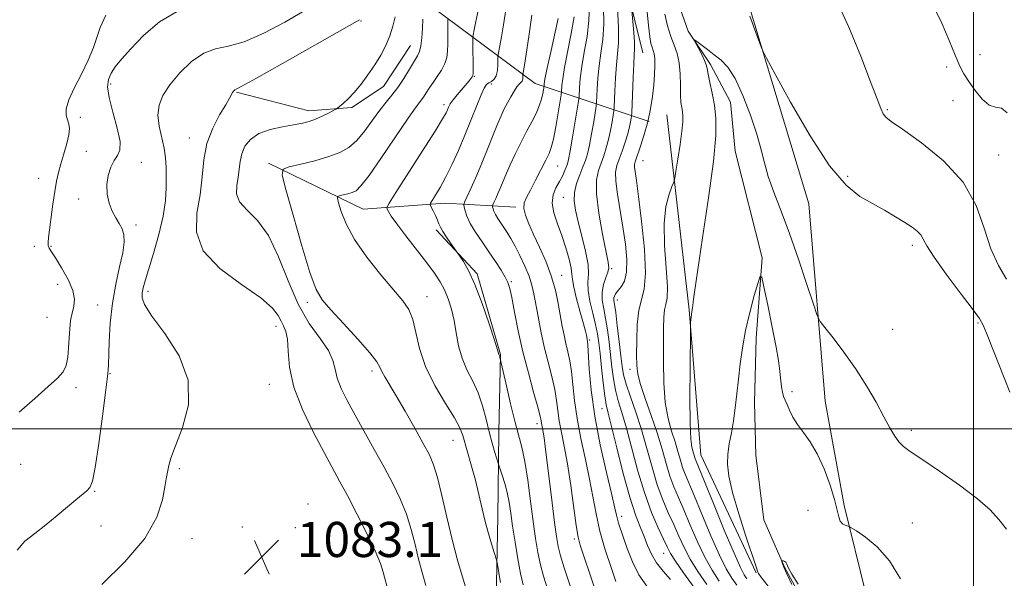
# Model space of a CAD drawing. Extents: x 2112300 to 2115200, y 349800 to 352700.
# Drawn here: x 2113283 to 2113507, y 351966 to 352093 of the extents above; entities that cross this region are included whole.
import ezdxf

# ---------------------------------------------------------------- set-up
doc = ezdxf.new("R2010")
doc.units = 0
doc.header["$MEASUREMENT"] = 0
doc.linetypes.add('rvrstm', pattern=[117.1, 50, -3.9, 0.5, -3.9, 0.5, -3.9, 0.5, -3.9, 50])
for name, color, linetype, lineweight in [('32000', 7, 'Continuous', 0), ('DTM HARD BREAKLINE', 7, 'Continuous', 0), ('DTM SPOT ELEVATION', 2, 'Continuous', 13), ('INDEX CONTOUR', 41, 'Continuous', 13), ('INTERMEDIATE CONTOUR', 44, 'Continuous', 0), ('SPOT ELEVATION', 7, 'Continuous', 0), ('STREAM - RIVER SINGLE LINE', 142, 'rvrstm', 0)]:
    doc.layers.add(name, color=color, linetype=linetype, lineweight=lineweight)
doc.styles.add('Style-ITALICS', font='ITALICS.shx')

# ---------------------------------------------------------------- blocks, each defined once
blk = doc.blocks.new('SPOT')
at = {"layer": 'SPOT ELEVATION'}
for p, q in [((-3.91, -3.91), (3.82, 3.81)), ((-1.65, 3.77), (1.72, -3.93))]:
    blk.add_line(p, q, dxfattribs=at)

msp = doc.modelspace()

# ---------------------------------------------------------------- linework, layer by layer
at = {"layer": '32000', "flags": 128}
for points in [[(2113500, 352500), (2113500, 350000)], [(2115000, 352000), (2112500, 352000)]]:
    msp.add_lwpolyline(points, dxfattribs=at)
at = {"layer": 'DTM HARD BREAKLINE'}
for points in [[(2113328.76, 352204.52, 1087.68), (2113345.14, 352155.04, 1085.88), (2113365.91, 352104.31, 1081.06), (2113400.16, 352078.72, 1069.03), (2113426.15, 352070.05, 1056)], [(2113424.69, 352085.71, 1057), (2113418.9, 352109.42, 1059.21), (2113410.61, 352123.54, 1059.61), (2113408.27, 352129.98, 1060.21), (2113408.37, 352140.4, 1060.81), (2113409.28, 352152.03, 1060.81), (2113409.76, 352160.84, 1060.81), (2113412.23, 352167.24, 1060.61), (2113413.49, 352173.64, 1060.61), (2113415.57, 352180.84, 1060.61), (2113418.43, 352186.83, 1061.21), (2113422.09, 352192.01, 1061.82), (2113426.56, 352198.38, 1062.02), (2113429.42, 352204.37, 1062.02)], [(2113568.55, 351817.74, 1041.87), (2113555.6, 351850.52, 1044.64), (2113547.18, 351880.88, 1047.81), (2113539.92, 351887.28, 1048.6), (2113531.87, 351894.09, 1048.3), (2113523.22, 351900.7, 1048.01), (2113507.89, 351911.73, 1047.91), (2113485.33, 351933.92, 1048.4), (2113479.52, 351947.43, 1048.6), (2113475.51, 351962.51, 1049.1), (2113470.55, 351982.55, 1050.28), (2113466.23, 352006.34, 1050.98), (2113462.5, 352051.31, 1053.45), (2113447.53, 352100.93, 1054.24)], [(2113332.173, 352076.751, 1081.885), (2113348.67, 352072.501, 1080.555), (2113358.463, 352073.248, 1079.7), (2113365.615, 352078.048, 1079.035), (2113371.797, 352087.384, 1078.845)], [(2113430.17, 352071.55, 1054.97), (2113435.29, 352027.16, 1052.1), (2113437.94, 351994.08, 1051.11), (2113450.56, 351967.24, 1050.12)], [(2113339.42, 352060.52, 1078.42), (2113361.03, 352050.05, 1075.06), (2113379.59, 352051.45, 1071.31), (2113395.76, 352050.51, 1066.38)], [(2113280.689, 351882.849, 1085.21), (2113295.738, 351883.373, 1083.69), (2113311.245, 351890.348, 1081.98), (2113323.135, 351908.063, 1081.505), (2113328.12, 351918.59, 1080.84), (2113334.561, 351921.476, 1079.32), (2113348.667, 351917.697, 1078.56), (2113366.609, 351909.63, 1077.99), (2113382.845, 351912.546, 1077.42), (2113394.277, 351924.048, 1076.85), (2113395.415, 351942.447, 1076.945), (2113391.296, 351961.068, 1076.66), (2113391.716, 351979.942, 1075.235), (2113391.896, 351999.293, 1073.24), (2113392.319, 352016.973, 1071.91), (2113387.007, 352035.351, 1071.72), (2113377.66, 352045.356, 1072.29)]]:
    msp.add_polyline3d(points, dxfattribs=at)
at = {"layer": 'DTM SPOT ELEVATION'}
for p in [(2113360.51, 352092.97, 1081.9), (2113501.54, 352085.26, 1059.5), (2113493.93, 352082.49, 1057.3), (2113386.33, 352080.31, 1073.9), (2113303.54, 352078.62, 1085.6), (2113390.24, 352078.56, 1071.5), (2113495.35, 352074.78, 1056.6), (2113379.43, 352073.89, 1074.4), (2113480.42, 352072.78, 1056.2), (2113296.61, 352071.01, 1087.7), (2113321.41, 352066.3, 1082.7), (2113297.99, 352063.26, 1086.6), (2113424.74, 352061.13, 1055.1), (2113505.73, 352062.43, 1056.9), (2113310.48, 352060.74, 1085.4), (2113405.33, 352059.91, 1065.1), (2113287.09, 352057.13, 1089.1), (2113471.38, 352057.56, 1054.25), (2113296.23, 352052.41, 1086.4), (2113406.63, 352052.79, 1062.8), (2113309.27, 352046.49, 1085.7), (2113286.13, 352041.58, 1088.7), (2113289.88, 352041.58, 1087.8), (2113486.09, 352041.81, 1053.6), (2113417.64, 352036.48, 1059.8), (2113406.2, 352035, 1065.3), (2113291.42, 352032.97, 1089.3), (2113394.78, 352033.59, 1069.8), (2113311.98, 352031.32, 1083.6), (2113375.53, 352030.17, 1075.3), (2113300.54, 352028.23, 1086.8), (2113348.33, 352028.85, 1078.4), (2113418.92, 352029.4, 1057.4), (2113289.02, 352025.39, 1089.1), (2113341.14, 352023.37, 1082.6), (2113501.05, 352024.11, 1053.8), (2113481.64, 352022.68, 1053.15), (2113412.57, 352020.27, 1063.8), (2113303.33, 352012.56, 1085.9), (2113363.03, 352013.2, 1078.4), (2113421.79, 352013.61, 1056.5), (2113295.64, 352009.43, 1087.6), (2113339.67, 352010.2, 1082.7), (2113458.72, 352008.51, 1050.25), (2113415.43, 352004.62, 1062.7), (2113400.64, 352001.19, 1070.5), (2113485.85, 351999.7, 1052.4), (2113381.48, 351997.44, 1076.8), (2113282.98, 351991.95, 1087.2), (2113319.18, 351990.94, 1083.7), (2113299.88, 351985.82, 1085.9), (2113348.45, 351982.9, 1083.7), (2113462.32, 351981.48, 1048.7), (2113419.9, 351980.12, 1063.5), (2113486.07, 351978.58, 1050.7), (2113301.3, 351977.87, 1085.4), (2113333.53, 351977.64, 1083.1), (2113345.53, 351977.53, 1083.9), (2113322.03, 351974.99, 1083.2), (2113409.14, 351974.92, 1068.3), (2113429.42, 351971.63, 1060.8)]:
    msp.add_point(p, dxfattribs=at)
at = {"layer": 'INDEX CONTOUR'}
for points in [[(2113436.435, 351963.862, 1060), (2113433.994, 351967.196, 1060), (2113432.171, 351969.834, 1060), (2113431.03, 351971.646, 1060), (2113430.25, 351973.116, 1060), (2113429.416, 351974.883, 1060), (2113428.21, 351977.471, 1060), (2113426.719, 351980.96, 1060), (2113425.13, 351985.317, 1060), (2113423.607, 351990.396, 1060), (2113420.982, 352000.209, 1060), (2113419.951, 352003.72, 1060), (2113419.117, 352006.433, 1060), (2113418.474, 352008.851, 1060), (2113418.003, 352011.389, 1060), (2113417.647, 352014.089, 1060), (2113417.013, 352019.776, 1060), (2113416.654, 352022.567, 1060), (2113416.244, 352025.135, 1060), (2113415.802, 352027.375, 1060), (2113415.468, 352029.354, 1060), (2113415.416, 352031.182, 1060), (2113415.749, 352032.928, 1060), (2113416.28, 352034.497, 1060), (2113416.756, 352035.753, 1060), (2113416.958, 352036.713, 1060), (2113416.828, 352038.007, 1060), (2113415.544, 352044.414, 1060), (2113414.707, 352049.174, 1060), (2113414.166, 352053.565, 1060), (2113414.167, 352056.726, 1060), (2113414.581, 352058.896, 1060), (2113415.188, 352060.591, 1060), (2113415.803, 352062.249, 1060), (2113416.378, 352064.01, 1060), (2113416.899, 352065.936, 1060), (2113417.353, 352068.023, 1060), (2113417.719, 352070, 1060), (2113417.976, 352071.525, 1060), (2113418.116, 352072.429, 1060), (2113418.184, 352073.223, 1060), (2113418.33, 352076.981, 1060), (2113418.477, 352079.978, 1060), (2113418.692, 352082.931, 1060), (2113418.963, 352085.429, 1060), (2113419.173, 352087.997, 1060), (2113419.186, 352091.394, 1060), (2113418.914, 352096.049, 1060)], [(2113375.249, 351964.324, 1080), (2113374.44, 351967.29, 1080), (2113373.629, 351970.339, 1080), (2113372.828, 351973.633, 1080), (2113371.942, 351977.097, 1080), (2113370.85, 351980.595, 1080), (2113369.454, 351984.04, 1080), (2113367.753, 351987.543, 1080), (2113365.769, 351991.265, 1080), (2113363.554, 351995.284, 1080), (2113359.169, 352003.165, 1080), (2113357.387, 352006.448, 1080), (2113356.017, 352009.224, 1080), (2113355.112, 352011.577, 1080), (2113354.627, 352013.626, 1080), (2113354.135, 352015.624, 1080), (2113353.115, 352017.857, 1080), (2113351.213, 352020.598, 1080), (2113348.743, 352024.057, 1080), (2113346.187, 352028.434, 1080), (2113343.906, 352033.739, 1080), (2113341.76, 352039.248, 1080), (2113339.487, 352044.048, 1080), (2113336.958, 352047.474, 1080), (2113334.571, 352049.847, 1080), (2113332.858, 352051.734, 1080), (2113332.183, 352053.599, 1080), (2113332.239, 352055.492, 1080), (2113332.555, 352057.361, 1080), (2113332.965, 352060.928, 1080), (2113333.346, 352062.669, 1080), (2113334.098, 352064.39, 1080), (2113335.358, 352065.978, 1080), (2113337.25, 352067.287, 1080), (2113339.795, 352068.218, 1080), (2113342.603, 352068.844, 1080), (2113345.183, 352069.283, 1080), (2113347.171, 352069.65, 1080), (2113348.732, 352070.041, 1080), (2113350.161, 352070.551, 1080), (2113351.662, 352071.228, 1080), (2113353.081, 352071.944, 1080), (2113354.798, 352072.868, 1080), (2113355.179, 352073.115, 1080), (2113355.646, 352073.478, 1080), (2113356.458, 352074.141, 1080), (2113357.598, 352075.178, 1080), (2113358.982, 352076.635, 1080), (2113360.522, 352078.519, 1080), (2113362.112, 352080.686, 1080), (2113363.642, 352082.955, 1080), (2113365.017, 352085.181, 1080), (2113366.189, 352087.365, 1080), (2113367.124, 352089.545, 1080), (2113367.802, 352091.735, 1080), (2113368.264, 352093.867, 1080)], [(2113408.82, 351962.198, 1070), (2113406.813, 351968.379, 1070), (2113405.988, 351971.063, 1070), (2113405.428, 351973.237, 1070), (2113405.019, 351975.505, 1070), (2113404.593, 351978.654, 1070), (2113404.032, 351983.159, 1070), (2113402.473, 351995.97, 1070), (2113402.218, 351997.971, 1070), (2113402.037, 351999.228, 1070), (2113401.882, 352000.121, 1070), (2113401.65, 352001.323, 1070), (2113401.56, 352001.871, 1070), (2113401.335, 352002.897, 1070), (2113400.8, 352004.936, 1070), (2113399.845, 352008.342, 1070), (2113398.636, 352012.747, 1070), (2113397.405, 352017.604, 1070), (2113396.347, 352022.384, 1070), (2113395.503, 352026.637, 1070), (2113394.874, 352029.93, 1070), (2113394.43, 352032.012, 1070), (2113393.998, 352033.342, 1070), (2113393.376, 352034.557, 1070), (2113392.407, 352036.163, 1070), (2113391.136, 352038.142, 1070), (2113389.658, 352040.344, 1070), (2113388.086, 352042.619, 1070), (2113386.6, 352044.822, 1070), (2113385.401, 352046.808, 1070), (2113384.632, 352048.45, 1070), (2113384.215, 352049.708, 1070), (2113384.018, 352050.559, 1070), (2113383.953, 352051.071, 1070), (2113384.114, 352051.664, 1070), (2113384.637, 352052.844, 1070), (2113385.603, 352054.971, 1070), (2113386.865, 352057.808, 1070), (2113388.217, 352060.966, 1070), (2113389.484, 352064.094, 1070), (2113390.618, 352066.977, 1070), (2113391.599, 352069.437, 1070), (2113392.424, 352071.36, 1070), (2113393.155, 352072.904, 1070), (2113393.871, 352074.293, 1070), (2113394.626, 352075.684, 1070), (2113395.372, 352076.97, 1070), (2113396.04, 352077.976, 1070), (2113396.571, 352078.59, 1070), (2113396.96, 352078.952, 1070), (2113397.214, 352079.265, 1070), (2113397.346, 352079.676, 1070), (2113397.394, 352080.123, 1070), (2113397.401, 352080.709, 1070), (2113397.417, 352080.867, 1070), (2113397.556, 352081.613, 1070), (2113397.768, 352082.867, 1070), (2113398.169, 352085.39, 1070), (2113398.783, 352089.449, 1070), (2113399.431, 352094.263, 1070)], [(2113454.961, 351962.059, 1050), (2113451.582, 351966.331, 1050), (2113451.068, 351967.048, 1050), (2113450.92, 351967.348, 1050), (2113450.447, 351968.794, 1050), (2113448.204, 351975.533, 1050), (2113446.544, 351980.689, 1050), (2113445.113, 351985.553, 1050), (2113444.274, 351989.222, 1050), (2113443.979, 351991.941, 1050), (2113444.071, 351994.245, 1050), (2113444.405, 351996.587, 1050), (2113444.867, 351999.099, 1050), (2113445.351, 352001.832, 1050), (2113445.775, 352004.818, 1050), (2113446.148, 352008.018, 1050), (2113446.503, 352011.376, 1050), (2113446.884, 352014.857, 1050), (2113447.379, 352018.516, 1050), (2113448.091, 352022.431, 1050), (2113449.063, 352026.563, 1050), (2113450.098, 352030.411, 1050), (2113450.943, 352033.354, 1050), (2113451.437, 352034.84, 1050), (2113451.788, 352034.58, 1050), (2113452.297, 352032.352, 1050), (2113453.164, 352028.193, 1050), (2113454.192, 352023.183, 1050), (2113455.083, 352018.658, 1050), (2113455.612, 352015.626, 1050), (2113455.863, 352013.755, 1050), (2113456.125, 352010.979, 1050), (2113456.298, 352009.582, 1050), (2113456.515, 352008.359, 1050), (2113456.782, 352007.413, 1050), (2113457.122, 352006.57, 1050), (2113457.56, 352005.587, 1050), (2113458.129, 352004.281, 1050), (2113458.894, 352002.71, 1050), (2113459.93, 352000.992, 1050), (2113461.275, 351999.18, 1050), (2113462.827, 351997.055, 1050), (2113464.45, 351994.335, 1050), (2113466.007, 351990.89, 1050), (2113467.36, 351987.204, 1050), (2113468.371, 351983.915, 1050), (2113468.964, 351981.52, 1050), (2113469.318, 351979.941, 1050), (2113469.676, 351978.956, 1050), (2113470.209, 351978.365, 1050), (2113470.815, 351978.045, 1050), (2113471.668, 351977.786, 1050), (2113472.192, 351977.49, 1050), (2113473.347, 351976.754, 1050), (2113475.427, 351975.345, 1050), (2113478.103, 351973.12, 1050), (2113480.89, 351969.954, 1050), (2113483.384, 351965.872, 1050)]]:
    msp.add_polyline3d(points, dxfattribs=at)
at = {"layer": 'INTERMEDIATE CONTOUR'}
for points in [[(2113439.28, 351964.582, 1058), (2113437.23, 351967.496, 1058), (2113435.497, 351970.291, 1058), (2113434.088, 351972.973, 1058), (2113432.884, 351975.592, 1058), (2113431.733, 351978.211, 1058), (2113430.517, 351980.914, 1058), (2113429.258, 351983.875, 1058), (2113428.012, 351987.288, 1058), (2113426.816, 351991.263, 1058), (2113425.631, 351995.56, 1058), (2113424.399, 351999.856, 1058), (2113423.1, 352003.85, 1058), (2113421.876, 352007.348, 1058), (2113420.91, 352010.177, 1058), (2113420.32, 352012.305, 1058), (2113419.978, 352014.246, 1058), (2113419.693, 352016.649, 1058), (2113419.319, 352019.919, 1058), (2113418.9, 352023.477, 1058), (2113418.525, 352026.497, 1058), (2113418.135, 352029.326, 1058), (2113418.123, 352029.836, 1058), (2113418.235, 352030.288, 1058), (2113418.515, 352030.81, 1058), (2113419.02, 352031.468, 1058), (2113419.752, 352032.354, 1058), (2113420.5, 352033.688, 1058), (2113421.004, 352035.716, 1058), (2113421.065, 352038.596, 1058), (2113420.749, 352042.122, 1058), (2113420.187, 352045.995, 1058), (2113418.906, 352053.511, 1058), (2113418.525, 352056.442, 1058), (2113418.504, 352058.486, 1058), (2113418.799, 352060, 1058), (2113419.323, 352061.486, 1058), (2113419.983, 352063.313, 1058), (2113420.668, 352065.327, 1058), (2113421.261, 352067.24, 1058), (2113421.673, 352068.814, 1058), (2113421.925, 352069.997, 1058), (2113422.063, 352070.788, 1058), (2113422.135, 352071.29, 1058), (2113422.181, 352072.038, 1058), (2113422.485, 352080.035, 1058), (2113422.631, 352083.118, 1058), (2113422.761, 352085.142, 1058), (2113422.833, 352086.568, 1058), (2113422.803, 352088.135, 1058), (2113422.646, 352090.353, 1058), (2113422.427, 352092.803, 1058), (2113422.028, 352096.958, 1058)], [(2113468.946, 352097.287, 1056), (2113471.652, 352091.513, 1056), (2113474.347, 352084.931, 1056), (2113476.588, 352079.099, 1056), (2113478.054, 352075.212, 1056), (2113478.914, 352072.997, 1056), (2113479.46, 352071.818, 1056), (2113480.05, 352071.044, 1056), (2113481.297, 352070.063, 1056), (2113483.882, 352068.269, 1056), (2113488.157, 352065.214, 1056), (2113493.168, 352061.077, 1056), (2113497.635, 352056.194, 1056), (2113500.611, 352050.926, 1056), (2113502.49, 352045.722, 1056), (2113504.001, 352041.051, 1056), (2113505.716, 352037.248, 1056), (2113507.57, 352034.097, 1056)], [(2113282.24, 351972.37, 1086), (2113283.971, 351974.433, 1086), (2113286.205, 351976.16, 1086), (2113288.737, 351978.15, 1086), (2113291.309, 351980.283, 1086), (2113293.653, 351982.26, 1086), (2113295.553, 351983.842, 1086), (2113298.058, 351985.886, 1086), (2113298.789, 351986.627, 1086), (2113299.37, 351988.086, 1086), (2113299.997, 351991.25, 1086), (2113300.801, 351996.644, 1086), (2113301.649, 352002.923, 1086), (2113302.337, 352008.279, 1086), (2113302.72, 352011.362, 1086), (2113302.868, 352012.651, 1086), (2113302.937, 352013.527, 1086), (2113302.987, 352014.519, 1086), (2113303.178, 352019.848, 1086), (2113303.428, 352024.076, 1086), (2113303.918, 352028.637, 1086), (2113304.693, 352033.013, 1086), (2113305.554, 352036.921, 1086), (2113306.243, 352040.139, 1086), (2113306.553, 352042.523, 1086), (2113306.486, 352044.26, 1086), (2113306.095, 352045.615, 1086), (2113305.447, 352046.838, 1086), (2113304.659, 352048.113, 1086), (2113303.859, 352049.607, 1086), (2113303.175, 352051.434, 1086), (2113302.721, 352053.503, 1086), (2113302.606, 352055.666, 1086), (2113302.901, 352057.776, 1086), (2113303.508, 352059.672, 1086), (2113304.289, 352061.194, 1086), (2113305.082, 352062.31, 1086), (2113305.629, 352063.525, 1086), (2113305.65, 352065.474, 1086), (2113304.99, 352068.55, 1086), (2113303.997, 352072.168, 1086), (2113303.146, 352075.501, 1086), (2113302.815, 352077.925, 1086), (2113302.996, 352079.634, 1086), (2113303.583, 352081.026, 1086), (2113304.521, 352082.476, 1086), (2113305.953, 352084.26, 1086), (2113308.074, 352086.631, 1086), (2113311.01, 352089.669, 1086), (2113314.618, 352092.75, 1086), (2113318.686, 352095.078, 1086)], [(2113301.529, 351964.544, 1084), (2113306.76, 351969.687, 1084), (2113311.295, 351975.053, 1084), (2113314.049, 351979.876, 1084), (2113315.345, 351983.856, 1084), (2113315.856, 351986.802, 1084), (2113316.149, 351988.64, 1084), (2113316.748, 351991.642, 1084), (2113317.228, 351993.358, 1084), (2113318.255, 351996.159, 1084), (2113319.877, 352000.316, 1084), (2113321.221, 352005.468, 1084), (2113321.187, 352011.097, 1084), (2113319.084, 352016.687, 1084), (2113315.865, 352021.73, 1084), (2113312.893, 352025.72, 1084), (2113311.222, 352028.326, 1084), (2113310.656, 352029.908, 1084), (2113310.69, 352031, 1084), (2113310.92, 352032.121, 1084), (2113311.359, 352033.727, 1084), (2113312.119, 352036.256, 1084), (2113313.243, 352039.955, 1084), (2113314.472, 352044.281, 1084), (2113315.476, 352048.498, 1084), (2113316.01, 352052.028, 1084), (2113316.18, 352054.918, 1084), (2113316.176, 352057.375, 1084), (2113316.14, 352059.598, 1084), (2113316.013, 352061.754, 1084), (2113315.69, 352064.005, 1084), (2113314.556, 352068.995, 1084), (2113314.269, 352071.455, 1084), (2113314.523, 352073.733, 1084), (2113315.411, 352075.98, 1084), (2113316.989, 352078.408, 1084), (2113319.249, 352081.109, 1084), (2113321.929, 352083.684, 1084), (2113324.702, 352085.61, 1084), (2113327.375, 352086.584, 1084), (2113330.28, 352087.185, 1084), (2113333.879, 352088.207, 1084), (2113338.402, 352090.198, 1084), (2113343.143, 352092.711, 1084), (2113347.167, 352095.045, 1084)], [(2113397.423, 351964.498, 1074), (2113396.848, 351967.053, 1074), (2113396.227, 351970.423, 1074), (2113395.601, 351974.23, 1074), (2113395.049, 351977.858, 1074), (2113394.62, 351980.841, 1074), (2113394.239, 351983.295, 1074), (2113393.803, 351985.484, 1074), (2113393.247, 351987.59, 1074), (2113392.667, 351989.458, 1074), (2113391.735, 351992.226, 1074), (2113391.004, 351994.608, 1074), (2113390.386, 351996.751, 1074), (2113389.701, 351999.356, 1074), (2113389.001, 352002.26, 1074), (2113388.21, 352005.271, 1074), (2113387.217, 352008.192, 1074), (2113385.972, 352010.888, 1074), (2113384.661, 352013.474, 1074), (2113383.534, 352016.128, 1074), (2113382.764, 352018.97, 1074), (2113382.232, 352021.887, 1074), (2113381.743, 352024.708, 1074), (2113381.139, 352027.29, 1074), (2113380.398, 352029.611, 1074), (2113379.535, 352031.674, 1074), (2113378.531, 352033.541, 1074), (2113377.24, 352035.494, 1074), (2113375.482, 352037.87, 1074), (2113370.769, 352043.993, 1074), (2113368.717, 352046.698, 1074), (2113367.42, 352048.51, 1074), (2113366.753, 352049.549, 1074), (2113366.463, 352050.08, 1074), (2113366.413, 352050.464, 1074), (2113366.934, 352051.446, 1074), (2113368.472, 352053.869, 1074), (2113374.529, 352063.337, 1074), (2113377.387, 352067.852, 1074), (2113379.103, 352070.637, 1074), (2113379.898, 352072.032, 1074), (2113380.225, 352072.736, 1074), (2113380.485, 352073.347, 1074), (2113380.86, 352074.064, 1074), (2113381.48, 352074.981, 1074), (2113382.411, 352076.145, 1074), (2113385.16, 352079.343, 1074), (2113385.603, 352079.897, 1074), (2113385.857, 352080.247, 1074), (2113385.986, 352080.508, 1074), (2113386.033, 352080.991, 1074), (2113386.038, 352082.054, 1074), (2113386.016, 352087.851, 1074), (2113386.024, 352088.925, 1074), (2113386.105, 352089.721, 1074), (2113386.33, 352090.921, 1074), (2113387.263, 352095.762, 1074)], [(2113402.937, 351963.759, 1072), (2113402.118, 351966.439, 1072), (2113401.418, 351969.058, 1072), (2113400.824, 351971.855, 1072), (2113400.285, 351975.07, 1072), (2113399.738, 351978.941, 1072), (2113399.136, 351983.548, 1072), (2113398.49, 351988.337, 1072), (2113397.825, 351992.598, 1072), (2113397.153, 351995.866, 1072), (2113396.428, 351998.676, 1072), (2113395.586, 352001.807, 1072), (2113394.608, 352005.754, 1072), (2113393.644, 352009.858, 1072), (2113392.174, 352016.314, 1072), (2113392.114, 352016.525, 1072), (2113391.941, 352016.937, 1072), (2113391.605, 352018.04, 1072), (2113390.919, 352020.193, 1072), (2113389.682, 352023.972, 1072), (2113388.098, 352028.57, 1072), (2113386.454, 352032.895, 1072), (2113385.003, 352036.079, 1072), (2113383.842, 352038.154, 1072), (2113383.031, 352039.379, 1072), (2113380.957, 352042.287, 1072), (2113379.989, 352043.674, 1072), (2113379.14, 352044.977, 1072), (2113378.607, 352045.954, 1072), (2113378.273, 352046.742, 1072), (2113377.941, 352047.573, 1072), (2113377.473, 352048.601, 1072), (2113376.951, 352049.664, 1072), (2113376.518, 352050.52, 1072), (2113376.297, 352051.026, 1072), (2113376.355, 352051.428, 1072), (2113376.738, 352052.07, 1072), (2113377.477, 352053.241, 1072), (2113378.517, 352054.992, 1072), (2113379.785, 352057.322, 1072), (2113381.206, 352060.196, 1072), (2113382.703, 352063.469, 1072), (2113384.2, 352066.965, 1072), (2113385.617, 352070.475, 1072), (2113386.87, 352073.658, 1072), (2113387.875, 352076.14, 1072), (2113388.585, 352077.664, 1072), (2113389.119, 352078.455, 1072), (2113389.634, 352078.857, 1072), (2113390.24, 352079.188, 1072), (2113390.852, 352079.658, 1072), (2113391.339, 352080.453, 1072), (2113391.604, 352081.666, 1072), (2113391.698, 352083.019, 1072), (2113391.712, 352084.81, 1072), (2113391.761, 352085.293, 1072), (2113392.148, 352087.317, 1072), (2113392.515, 352089.314, 1072), (2113392.985, 352092.048, 1072), (2113393.524, 352095.457, 1072)], [(2113425.587, 351964.146, 1064), (2113423.825, 351966.72, 1064), (2113422.329, 351969.714, 1064), (2113421.132, 351972.753, 1064), (2113420.225, 351975.38, 1064), (2113419.174, 351978.523, 1064), (2113418.907, 351979.437, 1064), (2113418.699, 351980.344, 1064), (2113418.352, 351981.944, 1064), (2113417.64, 351985.021, 1064), (2113416.439, 351990.064, 1064), (2113415.023, 351996.365, 1064), (2113413.766, 352002.92, 1064), (2113412.956, 352008.838, 1064), (2113412.524, 352013.692, 1064), (2113412.196, 352019.115, 1064), (2113412.125, 352019.934, 1064), (2113411.864, 352021.334, 1064), (2113411.649, 352022.243, 1064), (2113411.192, 352023.955, 1064), (2113410.446, 352026.627, 1064), (2113409.616, 352029.672, 1064), (2113408.966, 352032.316, 1064), (2113408.677, 352034.027, 1064), (2113408.573, 352035.238, 1064), (2113408.389, 352036.621, 1064), (2113407.919, 352038.687, 1064), (2113407.184, 352041.275, 1064), (2113406.264, 352044.063, 1064), (2113405.27, 352046.766, 1064), (2113404.442, 352049.264, 1064), (2113404.054, 352051.476, 1064), (2113404.282, 352053.35, 1064), (2113404.931, 352054.945, 1064), (2113405.71, 352056.348, 1064), (2113406.378, 352057.623, 1064), (2113406.896, 352058.738, 1064), (2113407.276, 352059.636, 1064), (2113407.549, 352060.368, 1064), (2113407.81, 352061.406, 1064), (2113408.174, 352063.327, 1064), (2113408.711, 352066.443, 1064), (2113410.078, 352074.709, 1064), (2113410.19, 352075.595, 1064), (2113410.293, 352077.807, 1064), (2113410.461, 352079.863, 1064), (2113410.814, 352082.559, 1064), (2113411.383, 352085.823, 1064), (2113411.996, 352089.412, 1064), (2113412.435, 352093.04, 1064), (2113412.538, 352096.452, 1064)], [(2113431.025, 351965.664, 1062), (2113429.32, 351967.568, 1062), (2113427.817, 351969.515, 1062), (2113426.686, 351971.478, 1062), (2113425.81, 351973.463, 1062), (2113424.998, 351975.488, 1062), (2113424.084, 351977.661, 1062), (2113423.004, 351980.456, 1062), (2113421.719, 351984.438, 1062), (2113420.24, 351989.853, 1062), (2113418.771, 351995.676, 1062), (2113417.565, 352000.563, 1062), (2113416.801, 352003.591, 1062), (2113416.358, 352005.518, 1062), (2113416.038, 352007.525, 1062), (2113415.685, 352010.472, 1062), (2113415.315, 352013.933, 1062), (2113414.98, 352017.164, 1062), (2113414.707, 352019.632, 1062), (2113414.407, 352021.657, 1062), (2113413.963, 352023.773, 1062), (2113413.319, 352026.349, 1062), (2113412.663, 352029.095, 1062), (2113412.246, 352031.561, 1062), (2113412.216, 352033.468, 1062), (2113412.325, 352035.232, 1062), (2113412.223, 352037.442, 1062), (2113411.664, 352040.487, 1062), (2113410.822, 352043.952, 1062), (2113409.973, 352047.218, 1062), (2113409.359, 352049.826, 1062), (2113409.07, 352051.943, 1062), (2113409.16, 352053.892, 1062), (2113409.638, 352055.915, 1062), (2113410.339, 352057.911, 1062), (2113411.054, 352059.696, 1062), (2113411.623, 352061.185, 1062), (2113412.087, 352062.692, 1062), (2113412.537, 352064.631, 1062), (2113413.032, 352067.233, 1062), (2113413.513, 352070.003, 1062), (2113414.097, 352073.569, 1062), (2113414.187, 352074.409, 1062), (2113414.311, 352077.394, 1062), (2113414.469, 352079.92, 1062), (2113414.753, 352082.745, 1062), (2113415.173, 352085.626, 1062), (2113415.585, 352088.704, 1062), (2113415.81, 352092.217, 1062), (2113415.726, 352096.251, 1062)], [(2113442.124, 351965.302, 1056), (2113440.466, 351967.796, 1056), (2113438.823, 351970.749, 1056), (2113437.147, 351974.3, 1056), (2113435.519, 351978.067, 1056), (2113434.05, 351981.538, 1056), (2113432.825, 351984.357, 1056), (2113431.797, 351986.79, 1056), (2113430.894, 351989.26, 1056), (2113430.032, 351992.114, 1056), (2113429.101, 351995.397, 1056), (2113427.98, 351999.079, 1056), (2113426.619, 352003.053, 1056), (2113425.246, 352006.905, 1056), (2113424.153, 352010.145, 1056), (2113423.556, 352012.489, 1056), (2113423.338, 352014.48, 1056), (2113423.305, 352016.868, 1056), (2113423.311, 352020.146, 1056), (2113423.427, 352023.796, 1056), (2113423.775, 352027.044, 1056), (2113425.035, 352031.851, 1056), (2113425.338, 352035.457, 1056), (2113425.074, 352040.988, 1056), (2113424.442, 352047.339, 1056), (2113423.749, 352052.946, 1056), (2113423.244, 352056.614, 1056), (2113422.945, 352058.636, 1056), (2113422.811, 352059.675, 1056), (2113422.819, 352060.352, 1056), (2113423.014, 352061.117, 1056), (2113424.171, 352064.431, 1056), (2113425.02, 352067.073, 1056), (2113425.83, 352069.992, 1056), (2113426.462, 352072.914, 1056), (2113426.914, 352075.729, 1056), (2113427.219, 352078.366, 1056), (2113427.405, 352080.753, 1056), (2113427.478, 352082.793, 1056), (2113427.436, 352084.382, 1056), (2113427.288, 352085.476, 1056), (2113427.068, 352086.254, 1056), (2113426.818, 352086.953, 1056), (2113426.569, 352087.845, 1056), (2113426.304, 352089.341, 1056), (2113425.993, 352091.892, 1056), (2113425.591, 352095.784, 1056)], [(2113491.026, 352096.15, 1058), (2113492.834, 352092.423, 1058), (2113494.461, 352088.524, 1058), (2113495.819, 352085.123, 1058), (2113496.878, 352082.687, 1058), (2113497.836, 352080.873, 1058), (2113498.944, 352079.136, 1058), (2113500.378, 352077.111, 1058), (2113502.007, 352075.152, 1058), (2113503.62, 352073.797, 1058), (2113505.062, 352073.334, 1058), (2113506.387, 352073.063, 1058), (2113507.705, 352072.037, 1058)], [(2113282.669, 352003.839, 1088), (2113286.244, 352006.91, 1088), (2113289.287, 352009.632, 1088), (2113291.392, 352011.56, 1088), (2113292.677, 352013.006, 1088), (2113293.388, 352014.472, 1088), (2113293.755, 352016.341, 1088), (2113293.926, 352018.502, 1088), (2113294.027, 352020.726, 1088), (2113294.168, 352022.815, 1088), (2113294.387, 352024.717, 1088), (2113294.703, 352026.413, 1088), (2113295.078, 352027.939, 1088), (2113295.244, 352029.545, 1088), (2113294.877, 352031.534, 1088), (2113293.787, 352034.065, 1088), (2113292.312, 352036.728, 1088), (2113290.925, 352038.969, 1088), (2113289.997, 352040.389, 1088), (2113289.495, 352041.205, 1088), (2113289.287, 352041.787, 1088), (2113289.259, 352042.493, 1088), (2113289.372, 352043.619, 1088), (2113290.351, 352051.19, 1088), (2113290.765, 352054.105, 1088), (2113291.167, 352056.443, 1088), (2113291.606, 352058.424, 1088), (2113292.155, 352060.425, 1088), (2113292.838, 352062.703, 1088), (2113293.509, 352065.02, 1088), (2113293.976, 352067.017, 1088), (2113294.1, 352068.441, 1088), (2113293.956, 352069.471, 1088), (2113293.671, 352070.389, 1088), (2113293.399, 352071.466, 1088), (2113293.395, 352072.92, 1088), (2113293.941, 352074.954, 1088), (2113295.197, 352077.678, 1088), (2113296.837, 352080.818, 1088), (2113298.417, 352084.008, 1088), (2113299.593, 352086.926, 1088), (2113300.439, 352089.441, 1088), (2113301.134, 352091.465, 1088), (2113302.369, 352094.273, 1088)], [(2113366.702, 351963.13, 1082), (2113365.602, 351967.339, 1082), (2113364.955, 351969.338, 1082), (2113363.76, 351972.233, 1082), (2113361.86, 351976.21, 1082), (2113359.591, 351980.669, 1082), (2113357.413, 351984.81, 1082), (2113355.64, 351988.106, 1082), (2113352.095, 351994.608, 1082), (2113349.667, 351999.189, 1082), (2113347.168, 352004.401, 1082), (2113345.214, 352009.548, 1082), (2113344.236, 352014.038, 1082), (2113343.924, 352017.688, 1082), (2113343.785, 352020.418, 1082), (2113343.429, 352022.233, 1082), (2113342.89, 352023.466, 1082), (2113342.305, 352024.539, 1082), (2113341.665, 352025.827, 1082), (2113340.377, 352027.55, 1082), (2113337.699, 352029.884, 1082), (2113333.286, 352032.942, 1082), (2113328.363, 352036.585, 1082), (2113324.552, 352040.613, 1082), (2113323.022, 352044.838, 1082), (2113323.15, 352049.127, 1082), (2113323.864, 352053.363, 1082), (2113324.338, 352057.444, 1082), (2113324.731, 352061.344, 1082), (2113325.445, 352065.053, 1082), (2113326.743, 352068.521, 1082), (2113328.315, 352071.544, 1082), (2113329.71, 352073.878, 1082), (2113330.584, 352075.367, 1082), (2113331.264, 352076.64, 1082), (2113331.446, 352076.928, 1082), (2113331.613, 352077.121, 1082), (2113331.767, 352077.233, 1082), (2113332.078, 352077.38, 1082), (2113333.397, 352078.075, 1082), (2113336.744, 352079.926, 1082), (2113342.629, 352083.249, 1082), (2113360.148, 352093.247, 1082)], [(2113384.666, 351962.712, 1078), (2113382.536, 351970.115, 1078), (2113381.275, 351974.824, 1078), (2113380.054, 351979.927, 1078), (2113378.929, 351984.856, 1078), (2113377.939, 351988.956, 1078), (2113377.07, 351991.83, 1078), (2113376.089, 351994.11, 1078), (2113374.71, 351996.681, 1078), (2113372.767, 352000.156, 1078), (2113370.563, 352004.04, 1078), (2113368.523, 352007.564, 1078), (2113365.933, 352011.869, 1078), (2113365.271, 352013.063, 1078), (2113364.822, 352014.048, 1078), (2113364.1, 352015.3, 1078), (2113362.541, 352017.335, 1078), (2113359.819, 352020.44, 1078), (2113356.564, 352023.993, 1078), (2113353.642, 352027.143, 1078), (2113351.675, 352029.411, 1078), (2113350.297, 352031.787, 1078), (2113348.894, 352035.631, 1078), (2113347.039, 352041.748, 1078), (2113345.044, 352048.72, 1078), (2113343.41, 352054.574, 1078), (2113342.579, 352057.855, 1078), (2113342.776, 352059.18, 1078), (2113344.171, 352059.686, 1078), (2113346.782, 352060.301, 1078), (2113350.033, 352061.121, 1078), (2113353.199, 352062.035, 1078), (2113355.723, 352062.987, 1078), (2113357.736, 352064.149, 1078), (2113359.537, 352065.752, 1078), (2113361.357, 352067.917, 1078), (2113363.153, 352070.34, 1078), (2113364.809, 352072.614, 1078), (2113366.253, 352074.452, 1078), (2113367.567, 352076.066, 1078), (2113368.873, 352077.792, 1078), (2113370.245, 352079.846, 1078), (2113371.565, 352081.964, 1078), (2113373.414, 352084.998, 1078), (2113373.881, 352086.006, 1078), (2113374.168, 352087.262, 1078), (2113374.364, 352089.098, 1078), (2113374.496, 352091.263, 1078), (2113374.575, 352093.365, 1078)], [(2113392.265, 351964.991, 1076), (2113391.534, 351969.485, 1076), (2113391.365, 351970.183, 1076), (2113390.466, 351973.079, 1076), (2113389.712, 351975.622, 1076), (2113388.903, 351978.602, 1076), (2113388.131, 351981.793, 1076), (2113387.374, 351985.076, 1076), (2113386.579, 351988.361, 1076), (2113385.723, 351991.535, 1076), (2113383.692, 351998.527, 1076), (2113383.021, 352000.221, 1076), (2113381.782, 352002.499, 1076), (2113379.738, 352005.827, 1076), (2113377.344, 352009.902, 1076), (2113375.234, 352014.226, 1076), (2113373.87, 352018.349, 1076), (2113373.036, 352022.005, 1076), (2113372.346, 352024.97, 1076), (2113371.441, 352027.177, 1076), (2113370.056, 352029.171, 1076), (2113365.044, 352035.104, 1076), (2113361.847, 352039.15, 1076), (2113359.033, 352043.198, 1076), (2113357.114, 352046.731, 1076), (2113355.989, 352049.542, 1076), (2113355.396, 352051.497, 1076), (2113355.131, 352052.545, 1076), (2113355.194, 352052.969, 1076), (2113355.64, 352053.131, 1076), (2113356.474, 352053.328, 1076), (2113357.514, 352053.59, 1076), (2113358.526, 352053.882, 1076), (2113359.4, 352054.286, 1076), (2113360.507, 352055.356, 1076), (2113362.343, 352057.764, 1076), (2113365.182, 352061.851, 1076), (2113371.262, 352070.81, 1076), (2113373.079, 352073.395, 1076), (2113374.738, 352075.624, 1076), (2113375.367, 352076.562, 1076), (2113376.083, 352077.674, 1076), (2113376.925, 352078.938, 1076), (2113377.893, 352080.323, 1076), (2113378.846, 352081.773, 1076), (2113379.609, 352083.225, 1076), (2113380.055, 352084.646, 1076), (2113380.249, 352086.108, 1076), (2113380.306, 352087.71, 1076), (2113380.324, 352091.188, 1076), (2113380.32, 352092.514, 1076), (2113380.334, 352093.325, 1076)], [(2113414.61, 351961.098, 1068), (2113412.957, 351966.058, 1068), (2113411.05, 351971.675, 1068), (2113410.438, 351973.528, 1068), (2113409.996, 351975.313, 1068), (2113409.551, 351977.973, 1068), (2113408.281, 351987.142, 1068), (2113407.545, 351992.032, 1068), (2113406.825, 351996.04, 1068), (2113406.185, 351999.225, 1068), (2113405.689, 352001.855, 1068), (2113405.359, 352004.194, 1068), (2113405.065, 352006.496, 1068), (2113404.638, 352009.015, 1068), (2113403.961, 352011.941, 1068), (2113403.12, 352015.209, 1068), (2113402.256, 352018.692, 1068), (2113401.486, 352022.238, 1068), (2113400.838, 352025.602, 1068), (2113399.899, 352030.818, 1068), (2113399.45, 352032.781, 1068), (2113398.801, 352034.784, 1068), (2113397.847, 352037.091, 1068), (2113396.718, 352039.495, 1068), (2113395.606, 352041.674, 1068), (2113394.657, 352043.389, 1068), (2113393.841, 352044.731, 1068), (2113393.085, 352045.873, 1068), (2113391.663, 352047.961, 1068), (2113391.124, 352048.853, 1068), (2113390.78, 352049.588, 1068), (2113390.593, 352050.151, 1068), (2113390.505, 352050.532, 1068), (2113390.476, 352050.761, 1068), (2113390.548, 352051.026, 1068), (2113390.782, 352051.555, 1068), (2113391.215, 352052.506, 1068), (2113391.779, 352053.776, 1068), (2113392.384, 352055.189, 1068), (2113393.638, 352058.238, 1068), (2113394.501, 352060.189, 1068), (2113395.642, 352062.593, 1068), (2113396.946, 352065.224, 1068), (2113398.25, 352067.77, 1068), (2113399.414, 352069.988, 1068), (2113400.384, 352071.9, 1068), (2113401.128, 352073.593, 1068), (2113401.629, 352075.12, 1068), (2113401.932, 352076.403, 1068), (2113402.212, 352078.072, 1068), (2113402.222, 352078.249, 1068), (2113402.255, 352078.621, 1068), (2113402.426, 352079.66, 1068), (2113402.87, 352081.888, 1068), (2113403.655, 352085.555, 1068), (2113405.395, 352093.541, 1068)], [(2113418.586, 351965.265, 1066), (2113417.485, 351968.425, 1066), (2113416.16, 351972.464, 1066), (2113414.936, 351976.705, 1066), (2113414.045, 351980.646, 1066), (2113412.592, 351988.527, 1066), (2113411.632, 351993.052, 1066), (2113410.604, 351997.795, 1066), (2113409.727, 352002.388, 1066), (2113409.157, 352006.516, 1066), (2113408.794, 352010.094, 1066), (2113408.477, 352013.094, 1066), (2113408.079, 352015.528, 1066), (2113407.622, 352017.572, 1066), (2113407.168, 352019.444, 1066), (2113406.757, 352021.346, 1066), (2113406.364, 352023.42, 1066), (2113405.456, 352028.557, 1066), (2113404.795, 352031.627, 1066), (2113403.862, 352034.888, 1066), (2113402.609, 352038.208, 1066), (2113401.198, 352041.407, 1066), (2113399.845, 352044.291, 1066), (2113398.741, 352046.707, 1066), (2113397.977, 352048.668, 1066), (2113397.615, 352050.227, 1066), (2113397.702, 352051.487, 1066), (2113398.209, 352052.762, 1066), (2113399.088, 352054.415, 1066), (2113400.258, 352056.661, 1066), (2113402.596, 352061.275, 1066), (2113403.346, 352062.788, 1066), (2113403.866, 352064.143, 1066), (2113404.333, 352066.018, 1066), (2113404.875, 352068.836, 1066), (2113405.423, 352071.992, 1066), (2113406.103, 352076.111, 1066), (2113406.198, 352076.813, 1066), (2113406.275, 352078.219, 1066), (2113406.453, 352079.806, 1066), (2113406.875, 352082.373, 1066), (2113408.408, 352090.12, 1066), (2113409.059, 352093.864, 1066)], [(2113446.152, 351964.441, 1054), (2113444.969, 351966.023, 1054), (2113443.702, 351968.096, 1054), (2113442.149, 351971.207, 1054), (2113440.206, 351975.628, 1054), (2113438.153, 351980.543, 1054), (2113436.368, 351984.866, 1054), (2113434.337, 351989.705, 1054), (2113433.776, 351991.231, 1054), (2113433.267, 351992.918, 1054), (2113432.716, 351994.859, 1054), (2113432.054, 351997.035, 1054), (2113431.25, 351999.474, 1054), (2113430.445, 352002.389, 1054), (2113429.818, 352006.037, 1054), (2113429.499, 352010.515, 1054), (2113429.41, 352015.279, 1054), (2113429.424, 352019.625, 1054), (2113429.446, 352022.996, 1054), (2113429.51, 352025.428, 1054), (2113429.68, 352027.103, 1054), (2113429.979, 352028.317, 1054), (2113430.25, 352029.804, 1054), (2113430.295, 352032.413, 1054), (2113430.004, 352036.67, 1054), (2113429.638, 352041.819, 1054), (2113429.545, 352046.784, 1054), (2113429.963, 352050.69, 1054), (2113430.675, 352053.464, 1054), (2113431.352, 352055.235, 1054), (2113431.751, 352056.239, 1054), (2113431.982, 352057.14, 1054), (2113432.246, 352058.712, 1054), (2113432.679, 352061.455, 1054), (2113433.183, 352064.781, 1054), (2113433.597, 352067.829, 1054), (2113433.8, 352069.945, 1054), (2113433.817, 352071.299, 1054), (2113433.715, 352072.27, 1054), (2113433.556, 352073.212, 1054), (2113433.398, 352074.393, 1054), (2113433.293, 352076.058, 1054), (2113433.265, 352078.341, 1054), (2113433.209, 352080.935, 1054), (2113432.986, 352083.423, 1054), (2113432.501, 352085.511, 1054), (2113431.826, 352087.406, 1054), (2113431.075, 352089.44, 1054), (2113430.349, 352091.85, 1054), (2113429.705, 352094.489, 1054)], [(2113449.081, 352094.009, 1054), (2113451.283, 352088.031, 1054), (2113451.944, 352086.313, 1054), (2113452.865, 352084.442, 1054), (2113454.832, 352080.814, 1054), (2113458.353, 352074.44, 1054), (2113462.798, 352066.794, 1054), (2113467.256, 352059.964, 1054), (2113471.015, 352055.525, 1054), (2113474.164, 352052.991, 1054), (2113476.996, 352051.365, 1054), (2113479.721, 352049.836, 1054), (2113482.246, 352048.344, 1054), (2113484.397, 352047.018, 1054), (2113486.042, 352045.947, 1054), (2113487.221, 352045.051, 1054), (2113488.014, 352044.207, 1054), (2113488.583, 352043.235, 1054), (2113489.406, 352041.707, 1054), (2113491.043, 352039.134, 1054), (2113493.804, 352035.294, 1054), (2113497.016, 352031.02, 1054), (2113499.756, 352027.412, 1054), (2113501.378, 352025.177, 1054), (2113502.325, 352023.465, 1054), (2113503.316, 352021.032, 1054), (2113508.288, 352008.34, 1054)], [(2113448.424, 351965.884, 1052), (2113447.814, 351966.743, 1052), (2113446.938, 351968.397, 1052), (2113445.475, 351971.665, 1052), (2113443.264, 351976.955, 1052), (2113440.787, 351983.018, 1052), (2113436.876, 351992.62, 1052), (2113436.658, 351993.203, 1052), (2113436.127, 351994.99, 1052), (2113435.881, 351995.873, 1052), (2113435.643, 351997.693, 1052), (2113435.477, 352001.321, 1052), (2113435.427, 352007.169, 1052), (2113435.456, 352013.82, 1052), (2113435.545, 352022.525, 1052), (2113435.569, 352023.782, 1052), (2113435.602, 352024.249, 1052), (2113435.867, 352026.745, 1052), (2113436.036, 352027.567, 1052), (2113436.101, 352028.063, 1052), (2113436.189, 352028.942, 1052), (2113436.469, 352031.153, 1052), (2113437.148, 352035.821, 1052), (2113438.328, 352043.521, 1052), (2113439.686, 352052.628, 1052), (2113440.793, 352060.962, 1052), (2113441.321, 352066.873, 1052), (2113441.341, 352070.811, 1052), (2113441.024, 352073.754, 1052), (2113440.533, 352076.471, 1052), (2113440.008, 352078.916, 1052), (2113439.581, 352080.835, 1052), (2113439.332, 352082.087, 1052), (2113439.122, 352082.986, 1052), (2113438.76, 352083.958, 1052), (2113438.125, 352085.295, 1052), (2113437.374, 352086.754, 1052), (2113436.735, 352087.957, 1052), (2113436.407, 352088.602, 1052), (2113436.483, 352088.687, 1052), (2113437.026, 352088.284, 1052), (2113439.436, 352086.423, 1052), (2113440.964, 352085.273, 1052), (2113442.496, 352084.077, 1052), (2113444.061, 352082.434, 1052), (2113445.729, 352079.825, 1052), (2113447.519, 352075.962, 1052), (2113449.243, 352071.454, 1052), (2113450.661, 352067.139, 1052), (2113451.628, 352063.625, 1052), (2113452.388, 352060.603, 1052), (2113453.277, 352057.534, 1052), (2113454.561, 352053.949, 1052), (2113456.212, 352049.654, 1052), (2113458.131, 352044.528, 1052), (2113460.183, 352038.65, 1052), (2113462.093, 352032.914, 1052), (2113463.555, 352028.419, 1052), (2113464.408, 352025.883, 1052), (2113465.081, 352024.503, 1052), (2113466.154, 352023.096, 1052), (2113468.039, 352020.733, 1052), (2113470.504, 352017.506, 1052), (2113473.151, 352013.761, 1052), (2113475.635, 352009.839, 1052), (2113477.82, 352006.073, 1052), (2113479.622, 352002.794, 1052), (2113480.997, 352000.252, 1052), (2113482.072, 351998.378, 1052), (2113483.013, 351997.026, 1052), (2113484.045, 351995.992, 1052), (2113485.628, 351994.839, 1052), (2113488.277, 351993.076, 1052), (2113492.255, 351990.392, 1052), (2113496.801, 351987.203, 1052), (2113500.9, 351984.109, 1052), (2113503.803, 351981.554, 1052), (2113505.82, 351979.358, 1052), (2113507.525, 351977.189, 1052)], [(2113458.626, 351964.533, 1048), (2113457.505, 351966.959, 1048), (2113456.827, 351968.525, 1048), (2113456.509, 351969.359, 1048), (2113456.394, 351969.741, 1048), (2113456.354, 351969.918, 1048), (2113456.388, 351969.977, 1048), (2113456.524, 351969.971, 1048), (2113456.772, 351969.933, 1048), (2113457.065, 351969.832, 1048), (2113457.315, 351969.62, 1048), (2113457.499, 351969.215, 1048), (2113457.842, 351968.396, 1048), (2113458.636, 351966.909, 1048), (2113460.054, 351964.651, 1048)]]:
    msp.add_polyline3d(points, dxfattribs=at)
at = {"layer": 'STREAM - RIVER SINGLE LINE'}
msp.add_polyline3d([(2113430.78, 352102.64, 1052.69), (2113435.05, 352090.66, 1052.09), (2113440.15, 352083.06, 1051.7), (2113444.64, 352074.46, 1051.1), (2113445.73, 352063.31, 1051), (2113451.86, 352038.99, 1050.11), (2113450.49, 352020.71, 1049.51), (2113450.16, 352005.99, 1049.31), (2113450.44, 351994.05, 1048.71), (2113452.29, 351979.32, 1048.51), (2113456.96, 351968.53, 1047.92), (2113463.81, 351956.14, 1047.62), (2113471.76, 351935.18, 1046.82), (2113476.25, 351926.39, 1046.23), (2113481.16, 351919.18, 1045.93), (2113488.65, 351911.95, 1045.93), (2113497.33, 351904.91, 1045.83)], dxfattribs=at)

# ---------------------------------------------------------------- block references
at = {"layer": 'SPOT ELEVATION'}
msp.add_blockref('SPOT', (2113337.916, 351970.819, 1083.131), dxfattribs=at)

# ---------------------------------------------------------------- texts
at = {"layer": 'SPOT ELEVATION', "style": 'Style-ITALICS'}
msp.add_text('1083.1', height=8, dxfattribs=at).set_placement((2113345.916, 351970.819, 1083.131))

doc.saveas('drawing.dxf')
